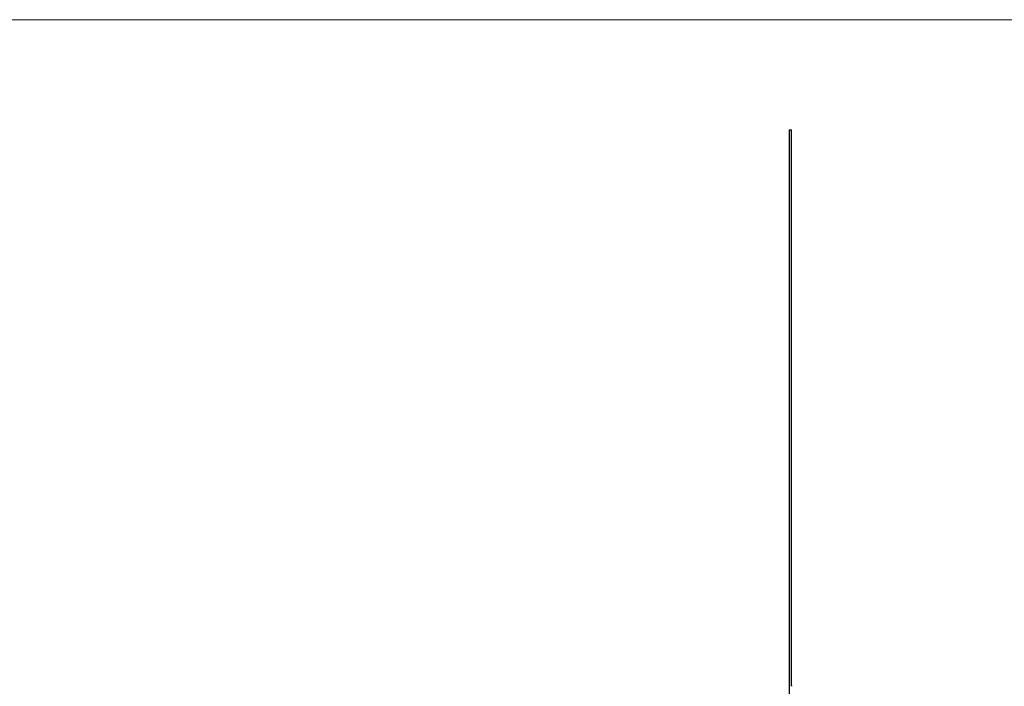
# Model space of a CAD drawing. Units: millimetres. Extents: x 375 to 21900, y 375 to 15375.
# Drawn here: x 5686 to 10996, y 11779 to 15375 of the extents above; entities that cross this region are included whole.
import ezdxf

# ---------------------------------------------------------------- set-up
doc = ezdxf.new("R2010")
doc.units = ezdxf.units.MM
doc.header["$LTSCALE"] = 75

msp = doc.modelspace()

# ---------------------------------------------------------------- linework, layer by layer
at = {"color": 7, "linetype": 'Continuous', "lineweight": 18}
msp.add_line((21900, 15375), (375, 15375), dxfattribs=at)
at = {"color": 7, "linetype": 'Continuous', "lineweight": 25}
for p, q in [((9836.6, 14780.7), (9836.6, 8780.7)), ((9836.6, 14780.7), (9848.6, 14780.7)), ((9848.6, 11783.3), (9848.6, 14780.7)), ((9848.2, 11783), (9848.1, 11783)), ((9848.1, 11781.2), (9848.2, 11781.2)), ((9848.1, 11781), (9848.2, 11781)), ((9848.2, 11779.7), (9848.1, 11779.7)), ((9848.2, 11783.3), (9848.2, 11783.2)), ((9848.2, 11783.2), (9848.2, 11783.2)), ((9848.3, 11783.1), (9848.2, 11783.1)), ((9848.3, 11782.8), (9848.2, 11782.8)), ((9848.3, 11782.8), (9848.2, 11782.8)), ((9848.4, 11781.8), (9848.2, 11781.8)), ((9848.2, 11781.8), (9848.2, 11781.8)), ((9848.4, 11781.8), (9848.2, 11781.8)), ((9848.3, 11781.5), (9848.2, 11781.5)), ((9848.2, 11781.4), (9848.3, 11781.4)), ((9848.2, 11781), (9848.3, 11781)), ((9848.3, 11780.9), (9848.2, 11780.9)), ((9848.4, 11780.6), (9848.2, 11780.6)), ((9848.2, 11780.5), (9848.2, 11780.6)), ((9848.4, 11780.5), (9848.2, 11780.5)), ((9848.2, 11779.3), (9848.2, 11779.9)), ((9848.2, 11779.7), (9848.2, 11779.3)), ((9848.3, 11779.6), (9848.2, 11779.6)), ((9848.2, 11779.3), (9848.2, 11779.3)), ((9848.3, 11783.1), (9848.3, 11783.1)), ((9848.4, 11783.1), (9848.3, 11783.1)), ((9848.3, 11783), (9848.3, 11783)), ((9848.3, 11782.3), (9848.4, 11782.3)), ((9848.4, 11781.9), (9848.3, 11781.9)), ((9848.3, 11781.8), (9848.3, 11781.8)), ((9848.4, 11781.2), (9848.3, 11781.2)), ((9848.4, 11780.7), (9848.3, 11780.7)), ((9848.3, 11780.6), (9848.3, 11780.5)), ((9848.3, 11780.3), (9848.3, 11780.3)), ((9848.3, 11779.9), (9848.3, 11780.3)), ((9848.3, 11780.3), (9848.3, 11779.9)), ((9848.3, 11779.9), (9848.3, 11779.9)), ((9848.4, 11779.6), (9848.3, 11779.6)), ((9848.4, 11779.4), (9848.3, 11779.4)), ((9848.4, 11779.4), (9848.3, 11779.4)), ((9848.4, 11783.1), (9848.4, 11782.8)), ((9848.4, 11782.8), (9848.4, 11783.1)), ((9848.4, 11782.8), (9848.4, 11782.8)), ((9848.4, 11782.6), (9848.4, 11782.2)), ((9848.4, 11782.6), (9848.4, 11782.6)), ((9848.4, 11782.3), (9848.4, 11782.6)), ((9848.4, 11781.8), (9848.4, 11782)), ((9848.4, 11781.9), (9848.4, 11781.8)), ((9848.4, 11780.6), (9848.4, 11780.7)), ((9848.4, 11780.7), (9848.4, 11780.5)), ((9848.4, 11779.8), (9848.4, 11779.9)), ((9848.6, 11783.2), (9848.6, 11783.3)), ((9848.6, 11782.6), (9848.6, 11783.2)), ((9848.6, 11782.1), (9848.6, 11782.6)), ((9848.6, 11782), (9848.6, 11782.1)), ((9848.6, 11781.7), (9848.6, 11782)), ((9848.6, 11781.2), (9848.6, 11781.3)), ((9848.6, 11781.1), (9848.6, 11781.1)), ((9848.6, 11781), (9848.6, 11781.1)), ((9848.6, 11780.7), (9848.6, 11781)), ((9848.6, 11780.6), (9848.6, 11780.7)), ((9848.6, 11780.3), (9848.6, 11780.6)), ((9848.6, 11780.2), (9848.6, 11780.3)), ((9848.6, 11779.9), (9848.6, 11780.2)), ((9848.6, 11779.5), (9848.6, 11779.5))]:
    msp.add_line(p, q, dxfattribs=at)
for points, knots in [([(9848.1, 11783), (9848.1, 11783.1), (9848.1, 11783.1), (9848.1, 11783.2), (9848.1, 11783.2), (9848.1, 11783.2), (9848.1, 11783.2), (9848.1, 11783.2), (9848.1, 11783.2), (9848.1, 11783.2), (9848.1, 11783.2), (9848.1, 11783.2), (9848.1, 11783.2), (9848.2, 11783.2)], [0, 0, 0, 0, 0.5, 0.5, 0.625, 0.625, 0.75, 0.75, 0.8125, 0.8125, 0.875, 0.875, 1, 1, 1, 1]), ([(9848.2, 11782.8), (9848.2, 11782.8), (9848.2, 11782.9), (9848.1, 11782.9), (9848.1, 11782.9), (9848.1, 11782.9), (9848.1, 11782.9), (9848.1, 11782.9), (9848.1, 11782.9), (9848.1, 11782.9), (9848.1, 11782.9), (9848.1, 11783), (9848.1, 11783), (9848.1, 11783), (9848.1, 11783), (9848.1, 11783)], [0, 0, 0, 0, 0.25, 0.25, 0.3125, 0.3125, 0.375, 0.375, 0.5, 0.5, 0.75, 0.75, 0.875, 0.875, 1, 1, 1, 1]), ([(9848.2, 11781.4), (9848.2, 11781.4), (9848.2, 11781.4), (9848.2, 11781.4), (9848.2, 11781.4), (9848.2, 11781.4), (9848.2, 11781.4), (9848.1, 11781.4), (9848.1, 11781.4), (9848.1, 11781.4), (9848.1, 11781.4), (9848.1, 11781.4), (9848.1, 11781.4), (9848.1, 11781.4), (9848.1, 11781.4), (9848.1, 11781.3), (9848.1, 11781.3), (9848.1, 11781.3), (9848.1, 11781.3), (9848.1, 11781.3), (9848.1, 11781.3), (9848.1, 11781.3), (9848.1, 11781.3), (9848.1, 11781.3), (9848.1, 11781.3), (9848.1, 11781.2), (9848.1, 11781.2), (9848.1, 11781.2)], [0, 0, 0, 0, 0.25, 0.25, 0.375, 0.375, 0.4375, 0.4375, 0.46875, 0.46875, 0.484375, 0.484375, 0.5, 0.5, 0.625, 0.625, 0.6875, 0.6875, 0.75, 0.75, 0.8125, 0.8125, 0.84375, 0.84375, 0.875, 0.875, 1, 1, 1, 1]), ([(9848.1, 11781.2), (9848.1, 11781.2), (9848.1, 11781.2), (9848.1, 11781.1), (9848.1, 11781.1), (9848.1, 11781.1), (9848.1, 11781.1), (9848.1, 11781.1), (9848.1, 11781), (9848.1, 11781)], [0, 0, 0, 0, 0.25, 0.25, 0.5, 0.5, 0.75, 0.75, 1, 1, 1, 1]), ([(9848.1, 11781), (9848.2, 11781), (9848.2, 11781), (9848.2, 11781), (9848.2, 11781), (9848.2, 11781), (9848.2, 11781), (9848.2, 11781)], [0, 0, 0, 0, 0.25, 0.25, 0.5, 0.5, 1, 1, 1, 1]), ([(9848.2, 11783.1), (9848.2, 11783.1), (9848.2, 11783.1), (9848.2, 11783.2), (9848.2, 11783.2), (9848.2, 11783.3), (9848.2, 11783.3), (9848.2, 11783.3), (9848.2, 11783.3)], [0, 0, 0, 0, 0.132998, 0.250489, 0.499781, 0.749381, 0.865393, 1, 1, 1, 1]), ([(9848.2, 11783.2), (9848.2, 11783.2), (9848.2, 11783.2), (9848.2, 11783.2), (9848.2, 11783.1), (9848.2, 11783.1), (9848.2, 11783)], [0, 0, 0, 0, 0.250365, 0.499761, 0.742352, 1, 1, 1, 1]), ([(9848.3, 11782.8), (9848.3, 11782.8), (9848.2, 11782.8), (9848.2, 11782.8), (9848.2, 11782.9), (9848.2, 11782.9), (9848.2, 11783), (9848.2, 11783.1)], [0, 0, 0, 0, 0.142948, 0.28628, 0.499834, 0.739508, 1, 1, 1, 1]), ([(9848.2, 11783), (9848.2, 11783), (9848.2, 11783), (9848.2, 11783), (9848.2, 11782.9), (9848.2, 11782.9), (9848.3, 11782.9), (9848.3, 11782.8), (9848.3, 11782.8)], [0, 0, 0, 0, 0.132074, 0.250548, 0.500061, 0.749435, 0.865596, 1, 1, 1, 1]), ([(9848.2, 11782.8), (9848.2, 11782.8), (9848.2, 11782.8), (9848.2, 11782.8), (9848.2, 11782.8), (9848.2, 11782.8), (9848.2, 11782.8)], [0, 0, 0, 0, 0.017016, 0.265042, 0.510315, 1, 1, 1, 1]), ([(9848.2, 11781.2), (9848.2, 11781.2), (9848.2, 11781.3), (9848.2, 11781.3), (9848.2, 11781.4), (9848.2, 11781.4), (9848.2, 11781.4), (9848.3, 11781.5), (9848.3, 11781.5), (9848.3, 11781.5)], [0, 0, 0, 0, 0.097586, 0.190926, 0.284791, 0.419746, 0.570173, 0.756649, 1, 1, 1, 1]), ([(9848.2, 11781.2), (9848.2, 11781.2), (9848.2, 11781.2), (9848.2, 11781.3), (9848.2, 11781.3), (9848.2, 11781.3), (9848.2, 11781.4), (9848.3, 11781.4), (9848.3, 11781.4), (9848.3, 11781.4)], [0, 0, 0, 0, 0.06761, 0.125074, 0.249942, 0.369804, 0.49976, 0.709944, 1, 1, 1, 1]), ([(9848.3, 11780.9), (9848.3, 11780.9), (9848.3, 11780.9), (9848.2, 11781), (9848.2, 11781.1), (9848.2, 11781.1), (9848.2, 11781.2), (9848.2, 11781.2)], [0, 0, 0, 0, 0.251068, 0.50125, 0.749758, 0.873322, 1, 1, 1, 1]), ([(9848.2, 11781), (9848.2, 11781), (9848.2, 11781.1), (9848.2, 11781.1), (9848.2, 11781.2), (9848.2, 11781.2), (9848.2, 11781.2)], [0, 0, 0, 0, 0.289594, 0.571368, 0.784044, 1, 1, 1, 1]), ([(9848.3, 11781), (9848.3, 11781), (9848.3, 11781), (9848.3, 11781), (9848.2, 11781), (9848.2, 11781)], [0, 0, 0, 0, 0.4999735, 0.7425597, 1, 1, 1, 1]), ([(9848.3, 11783), (9848.3, 11783.1), (9848.3, 11783.1), (9848.3, 11783.1), (9848.3, 11783.2), (9848.3, 11783.2)], [0, 0, 0, 0, 0.246615, 0.499948, 1, 1, 1, 1]), ([(9848.3, 11783.1), (9848.3, 11783.1), (9848.3, 11783.1), (9848.3, 11783), (9848.3, 11783)], [0, 0, 0, 0, 0.500191, 1, 1, 1, 1]), ([(9848.3, 11782.8), (9848.3, 11782.8), (9848.3, 11782.9), (9848.3, 11782.9), (9848.3, 11782.9), (9848.3, 11783), (9848.3, 11783), (9848.3, 11783)], [0, 0, 0, 0, 0.133752, 0.250772, 0.499938, 0.749513, 1, 1, 1, 1]), ([(9848.3, 11783), (9848.3, 11783), (9848.3, 11783), (9848.3, 11782.9), (9848.3, 11782.8), (9848.3, 11782.8), (9848.3, 11782.8), (9848.3, 11782.8), (9848.3, 11782.8)], [0, 0, 0, 0, 0.1279444, 0.2507611, 0.4999352, 0.7492696, 0.8654043, 1, 1, 1, 1]), ([(9848.3, 11781.5), (9848.3, 11781.5), (9848.3, 11781.5), (9848.4, 11781.4), (9848.4, 11781.4), (9848.4, 11781.3), (9848.4, 11781.3), (9848.4, 11781.2), (9848.4, 11781.2), (9848.4, 11781.2)], [0, 0, 0, 0, 0.249555, 0.499124, 0.628599, 0.748957, 0.873679, 0.93432, 1, 1, 1, 1]), ([(9848.3, 11781.4), (9848.3, 11781.4), (9848.3, 11781.4), (9848.4, 11781.4), (9848.4, 11781.3), (9848.4, 11781.3), (9848.4, 11781.3), (9848.4, 11781.2), (9848.4, 11781.2)], [0, 0, 0, 0, 0.256931, 0.500296, 0.631525, 0.750268, 0.875207, 1, 1, 1, 1]), ([(9848.4, 11781.2), (9848.4, 11781.2), (9848.4, 11781.2), (9848.4, 11781.1), (9848.4, 11781.1), (9848.4, 11781), (9848.4, 11781), (9848.3, 11780.9), (9848.3, 11780.9), (9848.3, 11780.9)], [0, 0, 0, 0, 0.086589, 0.168896, 0.250084, 0.371358, 0.500067, 0.749607, 1, 1, 1, 1]), ([(9848.4, 11781.2), (9848.4, 11781.2), (9848.4, 11781.2), (9848.4, 11781.1), (9848.4, 11781.1), (9848.4, 11781), (9848.3, 11781), (9848.3, 11781), (9848.3, 11781)], [0, 0, 0, 0, 0.0681529, 0.1242639, 0.2494737, 0.4931431, 0.742617, 1, 1, 1, 1]), ([(9848.3, 11779.6), (9848.3, 11779.5), (9848.3, 11779.5), (9848.3, 11779.4), (9848.3, 11779.4), (9848.4, 11779.4), (9848.4, 11779.4)], [0, 0, 0, 0, 0.500453, 0.750005, 0.874981, 1, 1, 1, 1]), ([(9848.4, 11779.4), (9848.4, 11779.4), (9848.3, 11779.4), (9848.3, 11779.4), (9848.3, 11779.4), (9848.3, 11779.5), (9848.3, 11779.5), (9848.3, 11779.5)], [0, 0, 0, 0, 0.125066, 0.250091, 0.499526, 0.710451, 1, 1, 1, 1]), ([(9848.4, 11779.9), (9848.4, 11779.9), (9848.4, 11779.9), (9848.4, 11779.8), (9848.4, 11779.8), (9848.4, 11779.7), (9848.4, 11779.6), (9848.4, 11779.6), (9848.4, 11779.6)], [0, 0, 0, 0, 0.1341362, 0.2506687, 0.5000362, 0.7493301, 0.8711539, 1, 1, 1, 1]), ([(9848.4, 11779.6), (9848.4, 11779.6), (9848.4, 11779.6), (9848.4, 11779.7), (9848.4, 11779.7), (9848.4, 11779.8), (9848.4, 11779.8), (9848.4, 11779.8)], [0, 0, 0, 0, 0.133242, 0.250728, 0.500058, 0.749588, 1, 1, 1, 1]), ([(9848.4, 11779.4), (9848.4, 11779.4), (9848.4, 11779.4), (9848.4, 11779.4), (9848.4, 11779.5), (9848.4, 11779.5), (9848.4, 11779.6), (9848.4, 11779.6), (9848.4, 11779.6)], [0, 0, 0, 0, 0.132029, 0.250453, 0.499937, 0.749413, 0.865555, 1, 1, 1, 1]), ([(9848.4, 11779.6), (9848.4, 11779.6), (9848.4, 11779.5), (9848.4, 11779.5), (9848.4, 11779.4), (9848.4, 11779.4), (9848.4, 11779.4), (9848.4, 11779.4), (9848.4, 11779.4)], [0, 0, 0, 0, 0.134302, 0.25061, 0.499733, 0.749304, 0.87463, 1, 1, 1, 1]), ([(9848.6, 11782.7), (9848.6, 11782.7), (9848.6, 11782.7), (9848.6, 11782.7), (9848.6, 11782.7), (9848.6, 11782.6), (9848.6, 11782.6), (9848.6, 11782.5), (9848.6, 11782.5)], [0, 0, 0, 0, 0.134507, 0.250644, 0.499994, 0.749366, 0.867118, 1, 1, 1, 1]), ([(9848.6, 11782.5), (9848.6, 11782.5), (9848.6, 11782.5), (9848.6, 11782.4), (9848.6, 11782.4), (9848.6, 11782.3), (9848.6, 11782.3), (9848.6, 11782.3)], [0, 0, 0, 0, 0.174825, 0.340164, 0.500362, 0.749681, 1, 1, 1, 1]), ([(9848.6, 11781.6), (9848.6, 11781.6), (9848.6, 11781.6), (9848.6, 11781.7), (9848.6, 11781.7), (9848.6, 11781.8), (9848.6, 11781.8), (9848.6, 11781.8), (9848.6, 11781.8)], [0, 0, 0, 0, 0.14528, 0.286634, 0.499938, 0.699901, 0.849599, 1, 1, 1, 1]), ([(9848.6, 11781.3), (9848.6, 11781.3), (9848.6, 11781.4), (9848.6, 11781.4), (9848.6, 11781.5), (9848.6, 11781.5), (9848.6, 11781.6)], [0, 0, 0, 0, 0.250118, 0.500001, 0.749949, 1, 1, 1, 1]), ([(9848.6, 11781.3), (9848.6, 11781.3), (9848.6, 11781.3), (9848.6, 11781.3), (9848.6, 11781.4), (9848.6, 11781.5), (9848.6, 11781.5), (9848.6, 11781.5), (9848.6, 11781.6)], [0, 0, 0, 0, 0.125448, 0.250798, 0.500074, 0.785816, 0.886089, 1, 1, 1, 1]), ([(9848.6, 11779.8), (9848.6, 11779.8), (9848.6, 11779.8), (9848.6, 11779.9), (9848.6, 11779.9), (9848.6, 11780), (9848.6, 11780), (9848.6, 11780), (9848.6, 11780)], [0, 0, 0, 0, 0.14528, 0.286634, 0.499938, 0.699901, 0.849599, 1, 1, 1, 1]), ([(9848.6, 11779.5), (9848.6, 11779.6), (9848.6, 11779.6), (9848.6, 11779.6), (9848.6, 11779.7), (9848.6, 11779.7), (9848.6, 11779.8)], [0, 0, 0, 0, 0.250118, 0.500001, 0.749949, 1, 1, 1, 1]), ([(9848.6, 11779.5), (9848.6, 11779.5), (9848.6, 11779.5), (9848.6, 11779.6), (9848.6, 11779.6), (9848.6, 11779.7), (9848.6, 11779.7), (9848.6, 11779.8), (9848.6, 11779.8)], [0, 0, 0, 0, 0.125448, 0.250798, 0.500074, 0.785816, 0.886089, 1, 1, 1, 1])]:
    msp.add_open_spline(points, degree=3, knots=knots, dxfattribs=at)
for points in [[(9848.2, 11779.6), (9848.2, 11779.7), (9848.1, 11779.8), (9848.1, 11779.9)], [(9848.4, 11782.2), (9848.4, 11782.3), (9848.3, 11782.4), (9848.2, 11782.6)], [(9848.2, 11782.6), (9848.3, 11782.5), (9848.3, 11782.4), (9848.4, 11782.3)], [(9848.2, 11782.6), (9848.2, 11782.6), (9848.2, 11782.6), (9848.2, 11782.6)], [(9848.2, 11779.9), (9848.2, 11779.8), (9848.3, 11779.7), (9848.3, 11779.6)], [(9848.3, 11779.5), (9848.3, 11779.6), (9848.2, 11779.7), (9848.2, 11779.7)], [(9848.3, 11783.2), (9848.3, 11783.2), (9848.4, 11783.2), (9848.4, 11783.1)], [(9848.4, 11783.1), (9848.4, 11783.1), (9848.4, 11783.1), (9848.3, 11783.1)], [(9848.4, 11782), (9848.4, 11781.9), (9848.4, 11781.9), (9848.4, 11781.9)], [(9848.4, 11780.7), (9848.4, 11780.7), (9848.4, 11780.7), (9848.4, 11780.7)]]:
    msp.add_open_spline(points, degree=3, dxfattribs=at)

doc.saveas('drawing.dxf')
